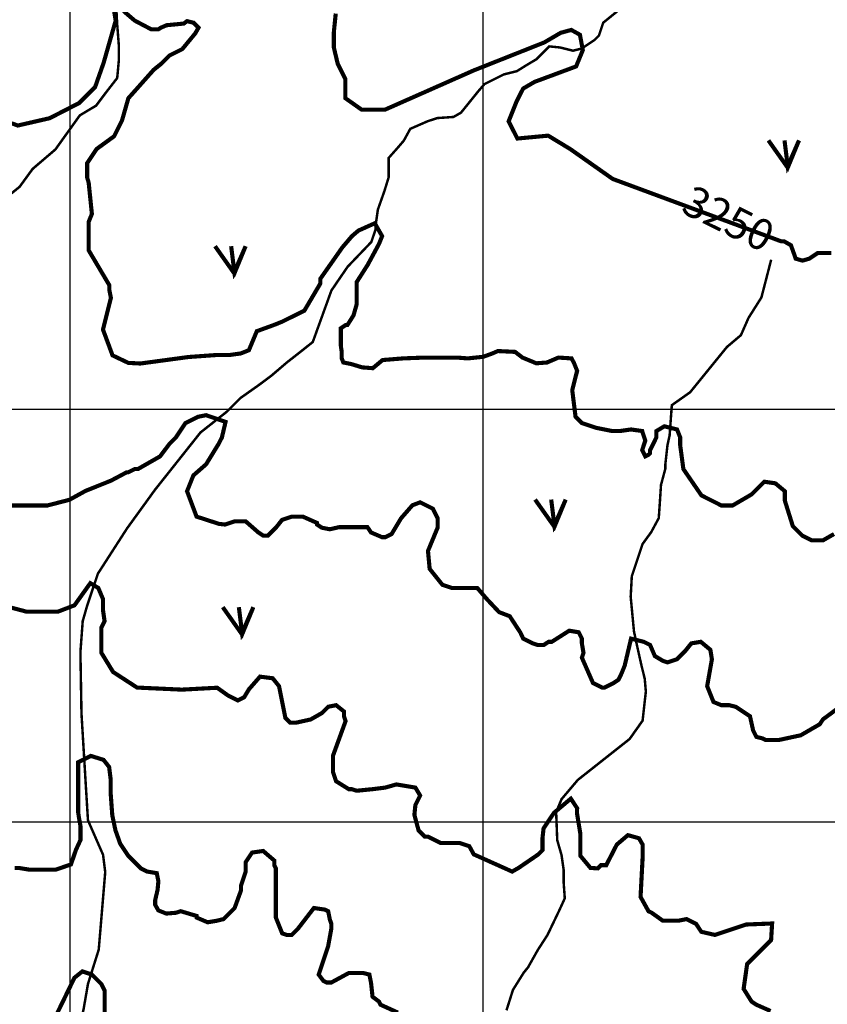
# Model space of a CAD drawing. Units: inches. Extents: x 575013 to 604997, y 7446985 to 7495435.
# Drawn here: x 598878 to 600833, y 7472558 to 7474944 of the extents above; entities that cross this region are included whole.
import ezdxf

# ---------------------------------------------------------------- set-up
doc = ezdxf.new("R2010")
doc.units = ezdxf.units.IN
doc.header["$MEASUREMENT"] = 0
doc.linetypes.add('ACAD_ISO14W100', pattern=[25.5, 12, -3, 0.5, -3, 0.5, -3, 0.5, -3])
for name, color, linetype in [('LAYER03', 3, 'CONTINUOUS'), ('LAYER04', 42, 'CONTINUOUS'), ('LAYER05', 7, 'CONTINUOUS'), ('LAYER07', 7, 'CONTINUOUS'), ('LAYER09', 4, 'CONTINUOUS')]:
    doc.layers.add(name, color=color, linetype=linetype)
doc.styles.get("Standard").update_dxf_attribs({"font": 'arialbd0.ttf', "height": 75})

msp = doc.modelspace()

# ---------------------------------------------------------------- linework, layer by layer
at = {"layer": 'LAYER03', "color": 3, "linetype": 'Continuous', "const_width": 10}
for points in [[(600690.8, 7474651.1), (600737.6, 7474584.9), (600764.9, 7474651.1), (600737.6, 7474588.8), (600729.8, 7474651.1)], [(599350.7, 7474394.7), (599397.5, 7474328.5), (599424.8, 7474394.7), (599397.5, 7474332.4), (599389.7, 7474394.7)], [(600125.8, 7473780.7), (600172.6, 7473714.6), (600199.9, 7473780.7), (600172.6, 7473718.5), (600164.8, 7473780.7)], [(599369.4, 7473520), (599416.2, 7473453.8), (599443.5, 7473520), (599416.2, 7473457.7), (599408.4, 7473520)]]:
    msp.add_lwpolyline(points, dxfattribs=at)
at = {"layer": 'LAYER04', "color": 42, "linetype": 'Continuous', "const_width": 10}
for points, elevation in [([(599106.3, 7474964.4), (599110.1, 7474941.4), (599081, 7474839.3), (599060.2, 7474780.1), (599021.8, 7474741.7), (598950.3, 7474704.9), (598873.1, 7474687.1), (598860.5, 7474691.8), (598837.5, 7474687.9), (598822.1, 7474687.9), (598810.6, 7474691.8), (598783.7, 7474718.7), (598783.7, 7474768.6), (598756.8, 7474807), (598726.1, 7474833.9), (598695.4, 7474910.7), (598695.4, 7474929.9), (598683.9, 7474987.5)], 3200), ([(600849.7, 7473697.2), (600822.8, 7473681.8), (600796, 7473681.8), (600772.9, 7473693.3), (600749.9, 7473716.4), (600730.7, 7473777.8), (600730.7, 7473800.9), (600707.6, 7473820.1), (600680.8, 7473823.9), (600650, 7473793.2), (600604, 7473766.3), (600577.1, 7473766.3), (600528.7, 7473790.7), (600484.9, 7473854.6), (600477.2, 7473912.2), (600477.2, 7473931.4), (600469.5, 7473950.6), (600438.8, 7473958.3), (600419.6, 7473946.8), (600419.6, 7473931.4), (600404.3, 7473900.7), (600404.3, 7473893), (600400.4, 7473889.2), (600392.7, 7473885.3), (600385.1, 7473900.7), (600392.7, 7473923.7), (600385.1, 7473946.8), (600358.2, 7473950.6), (600331.3, 7473946.8), (600312.1, 7473946.8), (600273.7, 7473954.5), (600239.1, 7473966), (600223.8, 7473981.3), (600215.8, 7474045.7), (600227.6, 7474092.7), (600219.9, 7474111.9), (600214, 7474122.8), (600182.3, 7474124.8), (600154.6, 7474112.9), (600128.8, 7474110.9), (600095.2, 7474124.8), (600077.3, 7474138.6), (600035.8, 7474140.6), (600021.9, 7474134.6), (600000.1, 7474126.7), (599962.5, 7474122.8), (599936.7, 7474124.8), (599857.5, 7474124.8), (599806, 7474122.8), (599756.5, 7474118.8), (599732.8, 7474099.1), (599707, 7474101), (599681.3, 7474108.9), (599661.5, 7474112.9), (599657.5, 7474122.8), (599657.5, 7474138.6), (599655.5, 7474152.4), (599655.5, 7474195.9), (599667.4, 7474203.8), (599671.4, 7474203.8), (599686.1, 7474227.1), (599693.8, 7474254), (599693.8, 7474307.8), (599720.7, 7474350), (599747.6, 7474399.9), (599755.3, 7474419.1), (599737.6, 7474450.3), (599698, 7474432.5), (599682.3, 7474419.1), (599659.3, 7474392.2), (599605.5, 7474315.4), (599605.5, 7474303.9), (599567.1, 7474238.6), (599513.3, 7474211.8), (599494.1, 7474204.1), (599451.9, 7474188.7), (599432.7, 7474142.6), (599413.5, 7474134.9), (599386.6, 7474131.1), (599355.9, 7474131.1), (599286.7, 7474126.2), (599169.9, 7474110.4), (599140.8, 7474111.9), (599102.5, 7474130.1), (599079.4, 7474192.6), (599098.6, 7474269.4), (599094.8, 7474288.6), (599094.8, 7474300.1), (599044.8, 7474384.6), (599044.8, 7474453.7), (599052.5, 7474472.9), (599044.7, 7474548.8), (599041, 7474561.2), (599041, 7474595.8), (599064, 7474630.3), (599106.3, 7474661.1), (599125.5, 7474699.5), (599140.8, 7474753.2), (599202.3, 7474822.3), (599221.5, 7474837.7), (599240.7, 7474856.9), (599271.4, 7474872.3), (599302.9, 7474910.5), (599310.8, 7474924.3), (599298.9, 7474936.2), (599283, 7474940.1), (599275.1, 7474934.2), (599233.5, 7474930.2), (599219.7, 7474924.3), (599213.7, 7474920.4), (599195.9, 7474920.4), (599156.2, 7474941.4), (599129.3, 7474964.4)], 3200), ([(600843.4, 7474378.4), (600810.7, 7474378.4), (600789.7, 7474364.4), (600773.4, 7474359.8), (600757, 7474364.4), (600745.4, 7474397), (600729, 7474406.4), (600722, 7474406.4), (600313.7, 7474557.7), (600211.1, 7474630), (600157.4, 7474662.6), (600082.8, 7474655.6), (600061.8, 7474697.5), (600080.4, 7474744.1), (600096.8, 7474776.7), (600124.8, 7474793), (600225.1, 7474830.3), (600241.4, 7474869.9), (600234.4, 7474907.1), (600213.4, 7474918.8), (600187.8, 7474911.8), (600148.1, 7474888.5), (599977.8, 7474820.9), (599762, 7474725.4), (599706, 7474725.4), (599666.3, 7474753.4), (599666.3, 7474800), (599647.7, 7474837.2), (599638.3, 7474876.8), (599638.3, 7474911.8), (599643, 7474958.4)], 3250), ([(598815.7, 7473766.3), (598944.5, 7473766.3), (598997.9, 7473780.1), (599037.5, 7473801.9), (599098.9, 7473826.6), (599137, 7473846.9), (599140.8, 7473846.9), (599156.2, 7473854.6), (599163.9, 7473854.6), (599217.6, 7473885.3), (599240.7, 7473916.1), (599256, 7473931.4), (599279.1, 7473966), (599309.8, 7473981.3), (599329, 7473985.2), (599376.2, 7473968.9), (599367.4, 7473931.4), (599359.7, 7473916.1), (599329, 7473866.1), (599298.3, 7473839.3), (599282.9, 7473800.9), (599306, 7473739.4), (599360.3, 7473721.8), (599375.1, 7473720.2), (599398.1, 7473727.9), (599425, 7473727.9), (599455.7, 7473701), (599467.3, 7473693.3), (599478.8, 7473693.3), (599498, 7473712.5), (599513.3, 7473731.7), (599536.4, 7473739.4), (599563.3, 7473739.4), (599597.8, 7473724), (599597.8, 7473720.2), (599609.3, 7473712.5), (599628.5, 7473708.7), (599651.5, 7473713.9), (599719.8, 7473713.9), (599728.4, 7473701), (599755.3, 7473689.5), (599763, 7473689.5), (599778.3, 7473697.2), (599801.4, 7473735.6), (599828.7, 7473766.9), (599847.4, 7473774), (599878.2, 7473758.6), (599889.7, 7473735.6), (599889.7, 7473712.5), (599866.4, 7473656.2), (599870.5, 7473612.7), (599901.2, 7473574.3), (599924.2, 7473566.6), (599985.7, 7473566.6), (600009, 7473539.5), (600038.7, 7473507.9), (600064.4, 7473498), (600090.1, 7473458.5), (600097, 7473443.7), (600120.1, 7473432.2), (600131.6, 7473428.4), (600147, 7473428.4), (600158.5, 7473436), (600166.2, 7473436), (600208.4, 7473462.9), (600231.5, 7473459.1), (600239.1, 7473443.7), (600239.1, 7473432.2), (600243, 7473409.2), (600239.1, 7473397.6), (600266, 7473336.2), (600289.1, 7473324.7), (600292.9, 7473324.7), (600315.9, 7473336.2), (600327.5, 7473343.9), (600335.1, 7473359.2), (600342.8, 7473378.4), (600358.2, 7473443.7), (600388.9, 7473436), (600404.3, 7473428.4), (600415.8, 7473401.5), (600435, 7473390), (600446.5, 7473386.1), (600469.5, 7473393.8), (600488.7, 7473413), (600504.1, 7473432.2), (600527.1, 7473436), (600550.2, 7473416.8), (600554, 7473393.8), (600542.5, 7473328.5), (600557.9, 7473290.1), (600577.1, 7473282.4), (600596.3, 7473282.4), (600611.6, 7473278.6), (600646.2, 7473255.5), (600653.9, 7473221), (600661.6, 7473205.6), (600676.9, 7473201.8), (600684.6, 7473197.9), (600715.3, 7473197.9), (600769.1, 7473209.5), (600815.2, 7473236.3), (600822.8, 7473247.9), (600868.9, 7473282.4)], 3150), ([(600696.1, 7472541.3), (600661.6, 7472556.6), (600650, 7472564.3), (600630.8, 7472595), (600639.3, 7472655.2), (600697.3, 7472713.1), (600699.8, 7472753.4), (600636.8, 7472750.9), (600561.1, 7472725.7), (600528.3, 7472733.3), (600515.6, 7472752.5), (600492.6, 7472764), (600473.4, 7472760.2), (600435, 7472760.2), (600408.1, 7472779.4), (600400.4, 7472783.2), (600381.2, 7472817.8), (600386.3, 7472914.7), (600386.3, 7472944.5), (600377.4, 7472959.9), (600350.5, 7472967.5), (600323.6, 7472944.5), (600298, 7472894.6), (600285.2, 7472894.6), (600277.5, 7472886.9), (600259.9, 7472888.1), (600235.3, 7472917.6), (600235.3, 7472971.4), (600227.1, 7473021.6), (600227.6, 7473032.8), (600212.3, 7473055.9), (600171.6, 7473021.6), (600146.3, 7472983.9), (600143.8, 7472961.2), (600143.8, 7472931), (600133.7, 7472920.9), (600085.8, 7472888.1), (600070.2, 7472879.2), (599977.3, 7472920.9), (599966.5, 7472940.7), (599943.4, 7472948.3), (599897.4, 7472948.3), (599866.6, 7472963.7), (599859, 7472963.7), (599843.6, 7472979.1), (599833.5, 7473016.6), (599835.9, 7473040.5), (599847.4, 7473063.5), (599835.9, 7473082.7), (599789.8, 7473090.4), (599763, 7473082.7), (599732.2, 7473078.9), (599693.8, 7473075.1), (599682.3, 7473078.9), (599674.6, 7473078.9), (599643.9, 7473098.1), (599636.2, 7473121.1), (599636.2, 7473159.5), (599666.9, 7473244), (599663.1, 7473255.5), (599663.1, 7473267.1), (599643.9, 7473282.4), (599624.7, 7473278.6), (599609.3, 7473263.2), (599582.5, 7473247.9), (599547.9, 7473240.2), (599532.5, 7473240.2), (599521, 7473251.7), (599505.7, 7473328.5), (599490.3, 7473347.7), (599459.6, 7473351.6), (599432.7, 7473320.8), (599421.2, 7473301.6), (599405.8, 7473293.9), (599382.8, 7473305.5), (599355.9, 7473324.7), (599270.3, 7473320.1), (599161.9, 7473325.1), (599103.8, 7473362.9), (599075.6, 7473409.2), (599075.6, 7473470.6), (599083.2, 7473486), (599079.4, 7473512.8), (599079.4, 7473539.7), (599067.9, 7473566.6), (599048.7, 7473578.1), (599010.3, 7473524.4), (598970.1, 7473509), (598894.4, 7473509), (598808.6, 7473531.6)], 3100), ([(598865.4, 7472887.8), (598876.9, 7472887.8), (598900, 7472884), (598965.4, 7472884), (599001.9, 7472896.5), (599013.5, 7472931), (599025, 7472956), (599025, 7472988.7), (599021.2, 7473009.8), (599019.2, 7473023.2), (599019.2, 7473144.2), (599050, 7473159.5), (599080.8, 7473149.9), (599094.2, 7473132.7), (599098.1, 7473101.9), (599098.1, 7473067.4), (599101.9, 7473015.5), (599109.6, 7472979.1), (599121.2, 7472946.4), (599140.4, 7472917.6), (599171.2, 7472886.9), (599186.6, 7472879.2), (599209.6, 7472875.4), (599213.5, 7472856.2), (599211.6, 7472835), (599205.8, 7472810.1), (599205.8, 7472798.6), (599213.5, 7472785.1), (599232.7, 7472777.4), (599256, 7472779.4), (599267.6, 7472783.2), (599306, 7472771.7), (599306, 7472767.8), (599332.8, 7472756.3), (599355.9, 7472760.2), (599371.3, 7472764), (599398.1, 7472790.9), (599413.5, 7472833.1), (599413.5, 7472844.6), (599425, 7472879.2), (599425, 7472902.2), (599440.4, 7472925.3), (599467.3, 7472929.1), (599494.1, 7472906.1), (599494.1, 7472894.6), (599498, 7472886.9), (599498, 7472767.8), (599513.3, 7472729.4), (599524.9, 7472725.6), (599536.4, 7472725.6), (599551.7, 7472741), (599590.1, 7472790.9), (599617, 7472787), (599624.7, 7472783.2), (599628.5, 7472764), (599632.4, 7472752.5), (599632.4, 7472741), (599624.7, 7472698.7), (599601.7, 7472629.6), (599613.2, 7472614.2), (599620.9, 7472610.4), (599632.4, 7472610.4), (599674.6, 7472633.4), (599709.2, 7472633.4), (599724.5, 7472629.6), (599728.4, 7472610.4), (599732.2, 7472575.8), (599747.6, 7472564.3), (599751.4, 7472556.6), (599793.7, 7472537.4)], 3050), ([(599083.2, 7472537.4), (599083.2, 7472591.2), (599075.6, 7472606.6), (599052.5, 7472629.6), (599029.5, 7472637.3), (599010.3, 7472621.9), (598968.3, 7472535.6)], 3000)]:
    msp.add_lwpolyline(points, dxfattribs=dict(at, elevation=elevation))
at = {"layer": 'LAYER07', "color": 7}
for p, q in [((599000, 7456111.5), (599000, 7483795.4)), ((600000, 7456105.2), (600000, 7483789.6)), ((576956.2, 7474000), (602603.8, 7474000)), ((576951.2, 7473000), (602597.7, 7473000))]:
    msp.add_line(p, q, dxfattribs=at)
at = {"layer": 'LAYER09', "linetype": 'ACAD_ISO14W100', "ltscale": 10, "const_width": 6, "flags": 128}
for points in [[(602575.4, 7478336.7), (602382.5, 7478085.2), (602335.3, 7478053.7), (602299.8, 7478014.4), (602276.2, 7477955.5), (602244.7, 7477908.3), (602221.1, 7477857.2), (602197.5, 7477821.8), (602166, 7477790.4), (602118.8, 7477755), (602079.4, 7477727.5), (602051.8, 7477703.9), (602024.3, 7477664.6), (601992.8, 7477633.2), (601965.2, 7477613.5), (601945.5, 7477586), (601914, 7477554.6), (601878.6, 7477523.1), (601839.2, 7477511.3), (601788.1, 7477491.7), (601764.4, 7477464.2), (601707.6, 7477414.2), (601680, 7477382.7), (601672.2, 7477351.3), (601660.4, 7477319.8), (601644.6, 7477288.4), (601636.7, 7477272.7), (601538.3, 7477174.4), (601479.3, 7477127.3), (601439.9, 7477123.3), (601408.4, 7477099.7), (601373, 7477084), (601349.3, 7477072.2), (601329.7, 7477048.6), (601298.2, 7477001.5), (601282.4, 7476958.2), (601258.8, 7476907.1), (601243.1, 7476871.8), (601219.4, 7476852.1), (601203.7, 7476824.6), (601187.9, 7476801), (601152.5, 7476726.3), (601077.7, 7476651.7), (601026.5, 7476573), (600999, 7476553.4), (600983.2, 7476533.7), (600930.7, 7476447.7), (600879.5, 7476384.8), (600863.8, 7476337.6), (600824.4, 7476306.2), (600773.2, 7476302.2), (600726, 7476294.4), (600678.7, 7476286.5), (600647.3, 7476278.7), (600580.3, 7476259), (600544.9, 7476231.5), (600505.5, 7476192.2), (600481.9, 7476160.7), (600462.2, 7476137.2), (600442.5, 7476117.5), (600418.9, 7476101.8), (600395.3, 7476090), (600367.7, 7476074.3), (600340.2, 7476058.5), (600304.7, 7476042.8), (600253.6, 7476027.1), (600174.8, 7476003.5), (600096.1, 7476003.5), (600037, 7476011.4), (599899.3, 7475999.6), (599856, 7475999.6), (599765.4, 7475999.6), (599694.5, 7475979.9), (599667, 7475964.2), (599615.8, 7475948.5), (599592.2, 7475932.8), (599560.7, 7475909.2), (599482, 7475862), (599450.5, 7475822.7), (599422.9, 7475779.5), (599426.8, 7475744.1), (599419, 7475681.2), (599411.1, 7475634.1), (599395.3, 7475594.7), (599379.6, 7475575.1), (599371.7, 7475555.4), (599318.5, 7475474.3), (599291, 7475387.8), (599255.6, 7475332.8), (599243.7, 7475289.5), (599239.8, 7475254.2), (599239.8, 7475218.8), (599212.3, 7475191.3), (599196.5, 7475187.4), (599168.9, 7475171.6), (599149.3, 7475132.3), (599129.6, 7475065.5), (599109.9, 7475018.3), (599109.9, 7475002.6), (599113.8, 7474931.9), (599117.8, 7474880.8), (599117.8, 7474845.4), (599113.8, 7474802.2), (599086.3, 7474766.8), (599062.7, 7474735.3), (599023.3, 7474711.8), (598964.2, 7474629.2), (598909.1, 7474582.1), (598877.6, 7474538.8), (598742.9, 7474429.5), (598715.4, 7474378.4), (598683.9, 7474335.1), (598652.4, 7474303.7), (598628.8, 7474248.7), (598613, 7474205.4), (598605.2, 7474166.1), (598597.3, 7474134.7), (598585.5, 7474083.6), (598534.3, 7474032.5), (598494.9, 7473989.2), (598439.8, 7473961.7), (598365, 7473910.6), (598266.6, 7473839.9), (598231.2, 7473788.8), (598140.6, 7473698.4), (598120.9, 7473674.8), (598128.8, 7473627.6), (598144.6, 7473588.3), (598144.6, 7473549), (598160.3, 7473513.7), (598184.1, 7473479.8), (598194.4, 7473451.5), (598204.8, 7473410.2), (598215.1, 7473392.1), (598217.7, 7473353.4), (598197, 7473330.2), (598186.7, 7473296.7), (598135, 7473198.6), (598098.8, 7473136.7), (598078.2, 7473100.6), (598062.7, 7473074.8), (598031.7, 7473031), (598005.8, 7473002.6), (597987.7, 7472961.3), (597980, 7472940.7), (597956.1, 7472889.3), (597930.3, 7472850.6), (597922.5, 7472773.2), (597919.9, 7472721.7), (597927.7, 7472677.8), (597927.7, 7472659.7), (597945.8, 7472610.7), (597963.9, 7472577.2), (597974.2, 7472520.4), (597981.9, 7472481.7), (598010.4, 7472435.3), (598020.7, 7472417.2), (598031, 7472401.8), (598018.1, 7472342.4), (598020.7, 7472306.3), (598020.7, 7472277.9), (598020.7, 7472267.6), (598018.1, 7472247), (598012.9, 7472200.9), (597992.3, 7472172.5), (597969, 7472167.4), (597963.8, 7472146.7), (597956.1, 7472120.9), (597935.4, 7472015.1), (597932.8, 7471968.7), (597925.1, 7471927.4), (597917.3, 7471896.5), (597912.2, 7471870.7), (597907, 7471826.8), (597891.5, 7471798.4), (597863.1, 7471767.5), (597834.6, 7471736.5), (597780.4, 7471669.5), (597746.8, 7471635.9), (597731.3, 7471625.6), (597720.9, 7471602.4), (597710.6, 7471581.7), (597710.6, 7471563.7), (597710.6, 7471553.4), (597689.9, 7471535.3), (597669.3, 7471514.7), (597658.9, 7471506.9), (597651.2, 7471501.8), (597578.1, 7471492.4), (597529, 7471492.4), (597482.5, 7471489.8), (597451.5, 7471484.6), (597430.8, 7471476.9), (597399.8, 7471474.3), (597373.9, 7471448.5), (597252.5, 7471415), (597213.7, 7471391.8), (597185.3, 7471386.6), (597151.7, 7471366), (597164.6, 7471329.8), (597156.9, 7471304), (597146.6, 7471296.3), (597138.8, 7471275.7), (597092.3, 7471224.1), (597066.5, 7471193.1), (597045.8, 7471162.2), (597027.7, 7471141.5), (597001.9, 7471126), (596983.8, 7471097.7), (596926.9, 7471079.6), (596849.4, 7471071.9), (596782.2, 7471071.9), (596751.2, 7471071.9), (596715.1, 7471071.9), (596632.4, 7471071.9), (596552.3, 7471017.7), (596492.8, 7470976.4), (596415.9, 7470975.1), (596356.5, 7471000.9), (596278.9, 7470993.2), (596211.8, 7470988), (596157.5, 7470998.4), (596108.4, 7471006.1), (596082.6, 7470993.2), (596025.7, 7470959.7), (595968.9, 7470933.9), (595943, 7470918.4), (595912, 7470897.7), (595896.5, 7470861.6), (595881, 7470835.8), (595862.9, 7470817.8), (595850, 7470807.5), (595844.9, 7470794.6), (595819, 7470771.3), (595798.3, 7470730.1), (595772.5, 7470696.5), (595746.7, 7470678.5), (595720.8, 7470670.7), (595682.1, 7470668.1), (595669.1, 7470678.5), (595627.8, 7470701.7), (595591.6, 7470714.6), (595558, 7470719.7), (595521.9, 7470719.7), (595467.6, 7470717.2), (595444.4, 7470701.7), (595364.3, 7470681), (595343.6, 7470639.8), (595312.6, 7470608.8), (595297.1, 7470598.5), (595284.2, 7470588.2), (595260.9, 7470588.2), (595222.1, 7470588.2), (595175.6, 7470575.3), (595139.5, 7470570.1), (595026.5, 7470517.2), (594949, 7470475.9), (594894.8, 7470437.2), (594856, 7470396), (594812.1, 7470346.9), (594755.2, 7470308.2), (594708.7, 7470282.4), (594688.1, 7470264.4), (594646.7, 7470251.5), (594615.7, 7470243.8), (594463.3, 7470215.4), (594339.2, 7470187), (594308.2, 7470192.2), (594228.1, 7470168.9), (594166.1, 7470145.7), (594098.9, 7470135.4), (594034.3, 7470135.4), (594013.7, 7470135.4), (593990.4, 7470135.4), (593932.5, 7470118.4), (593901.5, 7470115.8), (593875.7, 7470113.3), (593842.1, 7470110.7), (593824, 7470105.5), (593813.6, 7470105.5), (593782.6, 7470102.9), (593751.6, 7470102.9), (593731, 7470102.9), (593707.7, 7470100.4), (593694.8, 7470100.4), (593648.3, 7470087.5), (593619.9, 7470066.8), (593586.3, 7470028.1), (593544.9, 7469999.7), (593511.3, 7469979.1), (593482.9, 7469966.2), (593446.7, 7469940.4), (593240, 7469852.7), (593154.8, 7469816.6), (593113.4, 7469790.8), (593087.6, 7469772.7), (593066.9, 7469770.2), (593035.9, 7469762.4), (592985.4, 7469696.4), (592954.4, 7469637), (592915.6, 7469567.4), (592894.9, 7469531.3), (592882, 7469502.9), (592856.2, 7469448.7), (592840.7, 7469404.9), (592820, 7469381.6), (592799.3, 7469358.4), (592778.7, 7469340.4), (592758, 7469324.9), (592737.3, 7469306.8), (592721.8, 7469288.8), (592706.3, 7469263), (592685.7, 7469257.8), (592665, 7469242.3), (592644.3, 7469226.8), (592626.2, 7469203.6), (592618.5, 7469185.6), (592605.2, 7469134.4), (592600, 7469106), (592594.9, 7469075), (592594.9, 7469031.2), (592594.9, 7469002.8), (592597.4, 7468969.3), (592597.4, 7468935.7), (592597.4, 7468899.6), (592584.5, 7468848), (592574.2, 7468729.4), (592558.7, 7468667.4), (592543.2, 7468577.2), (592525.1, 7468515.2), (592470.7, 7468364.8), (592450, 7468282.2), (592424.2, 7468204.8), (592424.2, 7468161), (592400.4, 7468076.5), (592400.4, 7468001.6), (592421.1, 7467880.4), (592436.6, 7467779.8), (592452.1, 7467730.8), (592525, 7467600.4), (592587, 7467499.8), (592623.2, 7467440.5), (592643.9, 7467425), (592610.3, 7467321.8), (592553.5, 7467218.6), (592522.4, 7467154.1), (592506.9, 7467115.4), (592418.5, 7466912), (592377.2, 7466863), (592333.2, 7466777.8), (592315.1, 7466687.6), (592299.6, 7466610.2), (592286.7, 7466527.6), (592291.9, 7466481.2), (592273.8, 7466408.9), (592255.7, 7466354.8), (592253.1, 7466336.7), (592232.1, 7466203), (592221.8, 7466166.9), (592208.9, 7466136), (592170.1, 7466092.1), (592144.3, 7466012.1), (592123.6, 7465955.4), (592108.1, 7465903.8), (592108.1, 7465849.6), (592092.6, 7465816.1), (592087.4, 7465643.2), (592092.6, 7465569.1), (592079.7, 7465504.6), (592077.1, 7465450.5), (592079.7, 7465404)], [(602125.8, 7477364.1), (602107.5, 7477309.2), (602104.9, 7477244), (602128.4, 7477197), (602136.3, 7477165.6), (602136.3, 7477142.1), (602131, 7477118.6), (602123.2, 7477103), (602112.7, 7477084.7), (602102.3, 7477074.2), (602091.8, 7477056), (602070.9, 7477045.5), (602055.2, 7477029.8), (602029, 7477016.8), (601970.9, 7476972.7), (601921.2, 7476928.4), (601884.6, 7476899.6), (601855.8, 7476878.7), (601821.9, 7476834.4), (601675.4, 7476698.6), (601594.3, 7476620.3), (601528.9, 7476552.4), (601497.6, 7476500.1), (601479.3, 7476463.6), (601461, 7476427), (601455.7, 7476390.5), (601440, 7476380), (601416.5, 7476359.1), (601382.5, 7476320), (601361.6, 7476299.1), (601351.1, 7476286), (601321.3, 7476268), (601289.9, 7476205.3), (601263.8, 7476142.6), (601221.9, 7476098.3), (601193.1, 7476061.7), (601169.6, 7476019.9), (601156.5, 7475991.2), (601140.8, 7475978.1), (601114.7, 7475962.5), (601091.1, 7475944.2), (601070.2, 7475920.7), (601023.1, 7475868.5), (601007.5, 7475800.6), (600989.2, 7475737.9), (600973.5, 7475685.7), (600970.8, 7475654.4), (600949.9, 7475630.9), (600949.9, 7475617.8), (600939.5, 7475591.7), (600934.2, 7475560.4), (600929, 7475536.9), (600923.8, 7475516), (600908.1, 7475502.9), (600850.4, 7475419.4), (600813.8, 7475369.7), (600777.2, 7475333.2), (600761.5, 7475314.9), (600738, 7475307.1), (600706.6, 7475286.2), (600578.4, 7475126.9), (600447.7, 7475022.5), (600395.4, 7474975.5), (600358.8, 7474967.6), (600332.6, 7474970.3), (600290.8, 7474936.3), (600280.3, 7474905), (600269.8, 7474894.5), (600238.5, 7474873.6), (600217.5, 7474868.4), (600186.1, 7474876.3), (600160, 7474878.9), (600128.6, 7474847.5), (600102.5, 7474831.9), (600081.5, 7474818.8), (600050.2, 7474811), (600003.1, 7474787.5), (599987.4, 7474769.2), (599946.4, 7474718.3), (599928.1, 7474707.9), (599888.9, 7474705.2), (599865.3, 7474697.4), (599823.5, 7474679.1), (599807.8, 7474650.4), (599792.1, 7474632.1), (599771.2, 7474608.6), (599771.2, 7474561.6), (599760.7, 7474527.7), (599745, 7474483.3), (599739.8, 7474446.7), (599739.8, 7474436.3), (599729.3, 7474405), (599671.8, 7474344.9), (599632.6, 7474287.5), (599587.4, 7474162.5), (599561.2, 7474141.6), (599524.6, 7474112.9), (599488, 7474081.6), (599456.6, 7474058.1), (599412.2, 7474026.7), (599378.2, 7473992.8), (599315.4, 7473943.2), (599205.6, 7473804.8), (599137.6, 7473710.8), (599067, 7473601.1), (599040.8, 7473522.8), (599030.3, 7473486.3), (599024.7, 7473410.7), (599027.3, 7473261.9), (599037.7, 7473089.5), (599043, 7473003.4), (599061.3, 7472961.6), (599079.6, 7472919.8), (599084.8, 7472878.1), (599069.1, 7472690.1), (599043, 7472606.9), (599032.6, 7472546.9), (599019.5, 7472489.4), (599019.5, 7472468.5), (598998.6, 7472442.4), (598977.7, 7472400.6), (598962, 7472366.7), (598948.9, 7472319.7), (598962, 7472277.9), (598954.1, 7472212.6), (598951.5, 7472176.1), (598946.3, 7472152.6), (598941, 7472126.5), (598954.1, 7472087.3), (598964.6, 7472042.9), (598964.6, 7472016.8), (598951.5, 7471999.6), (598925.3, 7471997), (598904.4, 7471989.2), (598883.5, 7471970.9), (598857.3, 7471963.1), (598836.4, 7471950), (598799.8, 7471910.9), (598794.6, 7471874.3), (598773.7, 7471819.5), (598773.7, 7471785.5), (598758, 7471749), (598737, 7471717.6), (598721.4, 7471702), (598710.9, 7471675.9), (598695.2, 7471660.2), (598632.4, 7471605.4), (598611.5, 7471566.2), (598590.6, 7471537.5), (598588, 7471519.2), (598577.5, 7471500.9), (598567.1, 7471477.4), (598559.2, 7471418.2), (598564.4, 7471384.2), (598548.7, 7471347.7), (598543.5, 7471329.4), (598535.6, 7471321.5), (598525.2, 7471316.3), (598402.3, 7471287.6), (598350, 7471266.7), (598234.9, 7471191), (598172.1, 7471117.9), (598130.3, 7471081.3), (598093.7, 7471044.8), (598075.4, 7471026.5), (598046.6, 7471021.3), (597994.3, 7471018.7), (597952.4, 7471008.2), (597921.1, 7470987.3), (597900.1, 7470976.9), (597879.2, 7470966.4), (597858.3, 7470950.8), (597817.1, 7470944.2), (597775.3, 7470954.7), (597749.1, 7470962.5), (597717.7, 7470962.5), (597696.8, 7470952.1), (597665.4, 7470928.6), (597618.3, 7470886.8), (597587, 7470855.5), (597558.2, 7470832), (597511.1, 7470821.5), (597445.7, 7470785), (597388.2, 7470751), (597299.3, 7470719.7), (597257.4, 7470719.7), (597226.1, 7470719.7), (597194.7, 7470722.3), (597163.3, 7470722.3), (597129.3, 7470722.3), (597079.6, 7470693.6), (597053.5, 7470664.8), (597027.3, 7470625.7), (597006.4, 7470586.5), (596990.7, 7470555.2), (596975, 7470539.5), (596959.3, 7470529.1), (596922.7, 7470508.2), (596907, 7470492.5), (596880.9, 7470474.2), (596865.2, 7470456), (596849.5, 7470440.3), (596766.7, 7470373), (596667.4, 7470315.5), (596617.7, 7470284.2), (596547.1, 7470237.2), (596479.1, 7470200.7), (596413.7, 7470166.7), (596309.1, 7470114.5), (596225.4, 7470064.9), (596183.5, 7470046.6), (596115.5, 7470036.2), (596037.1, 7470036.2), (595969.1, 7470007.4), (595932.5, 7469999.6), (595835.7, 7469989.2), (595759.9, 7469973.5), (595744.2, 7469944.8), (595752, 7469903), (595757.3, 7469882.1), (595720.6, 7469866.4), (595676.2, 7469871.7), (595613.4, 7469876.9), (595550.7, 7469876.9), (595515.2, 7469872.8), (595475.9, 7469831), (595455, 7469797), (595431.5, 7469781.4), (595287.6, 7469742.2), (594984.3, 7469656), (594793.4, 7469640.4), (594720.1, 7469648.2), (594688.8, 7469656), (594660, 7469616.9), (594654.8, 7469585.5), (594644.3, 7469549), (594628.6, 7469522.9), (594554.3, 7469488.6), (594509.8, 7469478.1), (594449.7, 7469475.5), (594400, 7469475.5), (594337.2, 7469488.6), (594284.9, 7469488.6), (594222.1, 7469499), (594175.1, 7469512.1), (594128, 7469517.3), (594094, 7469527.7), (594054.8, 7469535.6), (594012.9, 7469535.6), (593937.1, 7469519.9), (593913.5, 7469512.1), (593884.8, 7469499), (593845.6, 7469486), (593819.4, 7469467.7), (593790.6, 7469457.2), (593650.3, 7469359.2), (593454.1, 7469275.6), (593380.9, 7469207.7), (593307.7, 7469150.3), (593213.5, 7469095.5), (593163.9, 7469043.2), (593119.4, 7469001.5), (593082.8, 7468941.4), (593020, 7468803), (593014.8, 7468761.2), (593006.9, 7468719.5), (592972.5, 7468647), (592964.7, 7468594.8), (592930.7, 7468529.5), (592928, 7468474.7), (592922.8, 7468440.7), (592930.7, 7468419.8), (592930.7, 7468370.2), (592928, 7468325.8), (592922.8, 7468244.9), (592920.2, 7468203.1), (592865, 7468065.1), (592823.2, 7468010.2), (592789.2, 7467947.6), (592744.7, 7467887.5), (592702.9, 7467793.5), (592689.8, 7467660.4), (592674.1, 7467579.4), (592668.9, 7467532.4), (592655.8, 7467485.4), (592648, 7467461.9), (592640.1, 7467428), (592666.3, 7467430.6), (592721.2, 7467435.8), (592770.9, 7467461.9), (592802.3, 7467477.6), (592825.8, 7467514.1), (592838.9, 7467542.9), (592859.8, 7467587.2), (592878.1, 7467618.6), (592906.9, 7467668.2), (592922.6, 7467702.1), (592935.7, 7467754.4), (592954, 7467790.9), (592980.1, 7467827.5), (593001, 7467858.8), (593032.4, 7467921.5), (593063.8, 7467976.3), (593084.7, 7467999.8), (593113.5, 7468039), (593121.3, 7468067.7), (593142.8, 7468129.6), (593176.8, 7468213.2), (593203, 7468252.3), (593200.4, 7468315), (593197.8, 7468359.4), (593200.4, 7468411.6), (593231.8, 7468453.4), (593263.1, 7468484.7), (593312.8, 7468529.1), (593333.8, 7468573.5), (593357.3, 7468610.1), (593386.1, 7468641.4), (593404.4, 7468662.3), (593427.9, 7468693.6), (593456.7, 7468711.9), (593497.5, 7468753.4), (593557.6, 7468776.9), (593604.7, 7468792.5), (593641.3, 7468813.4), (593680.5, 7468829.1), (593714.5, 7468839.5), (593761.6, 7468842.1), (593798.2, 7468860.4), (593819.1, 7468870.8), (593871.4, 7468883.9), (593905.4, 7468891.7), (593944.7, 7468904.8), (593976.1, 7468917.8), (594017.9, 7468925.7), (594044, 7468933.5), (594070.2, 7468951.8), (594096.4, 7468967.5), (594112, 7468977.9), (594127.7, 7468988.3), (594146, 7469004), (594164.3, 7469017.1), (594190.5, 7469032.7), (594219.3, 7469048.4), (594258.5, 7469056.2), (594284.6, 7469069.3), (594331.7, 7469087.6), (594376.2, 7469090.2), (594399.7, 7469087.6), (594425.9, 7469087.6), (594436.3, 7469098), (594462.5, 7469113.7), (594483.4, 7469129.3), (594509.6, 7469147.6), (594540.9, 7469165.9), (594572.3, 7469179), (594577.6, 7469184.2), (594608.9, 7469194.6), (594697.9, 7469233.8), (594760.6, 7469252.1), (594789.4, 7469272.9), (594826, 7469299.1), (594846.9, 7469322.6), (594873.1, 7469346.1), (594899.2, 7469366.9), (594920.1, 7469385.2), (594962, 7469406.1), (594993.4, 7469416.6), (595035.2, 7469427), (595066.6, 7469440.1), (595105.8, 7469453.1), (595118.9, 7469458.3), (595139.8, 7469460.9), (595194.2, 7469494.1), (595228.2, 7469512.4), (595272.6, 7469522.8), (595301.4, 7469528.1), (595353.7, 7469525.5), (595379.9, 7469525.5), (595413.9, 7469520.2), (595447.9, 7469517.6), (595492.3, 7469522.8), (595542, 7469530.7), (595562.9, 7469535.9), (595573.4, 7469543.7)]]:
    msp.add_lwpolyline(points, dxfattribs=at)
at = {"layer": 'LAYER09', "linetype": 'ACAD_ISO14W100', "const_width": 6}
msp.add_lwpolyline([(600697.5, 7474361.9), (600673.9, 7474270.5), (600642.6, 7474220.9), (600624.3, 7474179.2), (600590.3, 7474150.4), (600501.3, 7474040.8), (600456.9, 7474009.4), (600451.6, 7473936.3), (600446.4, 7473912.8), (600441.2, 7473865.8), (600441.2, 7473855.4), (600430.7, 7473816.2), (600428, 7473774.9), (600425.3, 7473735.8), (600407, 7473701.8), (600386.1, 7473673.1), (600360, 7473594.8), (600357.3, 7473545.2), (600365.2, 7473461.6), (600373, 7473425.1), (600383.5, 7473378.1), (600391.3, 7473346.7), (600394, 7473315.4), (600386.1, 7473244.9), (600354.7, 7473200.5), (600229.2, 7473101.3), (600189.9, 7473054.7), (600176.8, 7473023.3), (600179.4, 7472955.4), (600189.9, 7472918.9), (600195.1, 7472882.3), (600195.1, 7472851), (600197.7, 7472814.4), (600184.6, 7472785.7), (600155.9, 7472725.7), (600132.3, 7472689.1), (600108.8, 7472647.3), (600098.3, 7472634.3), (600072.2, 7472592.5), (600056.5, 7472542.9)], dxfattribs=at)

# ---------------------------------------------------------------- texts
at = {"layer": 'LAYER05', "color": 7, "linetype": 'Continuous', "insert": (600508.8, 7474545.4), "char_height": 75, "width": 532.752, "attachment_point": 1, "rotation": 333.9}
msp.add_mtext('3250', dxfattribs=at)

doc.saveas('drawing.dxf')
